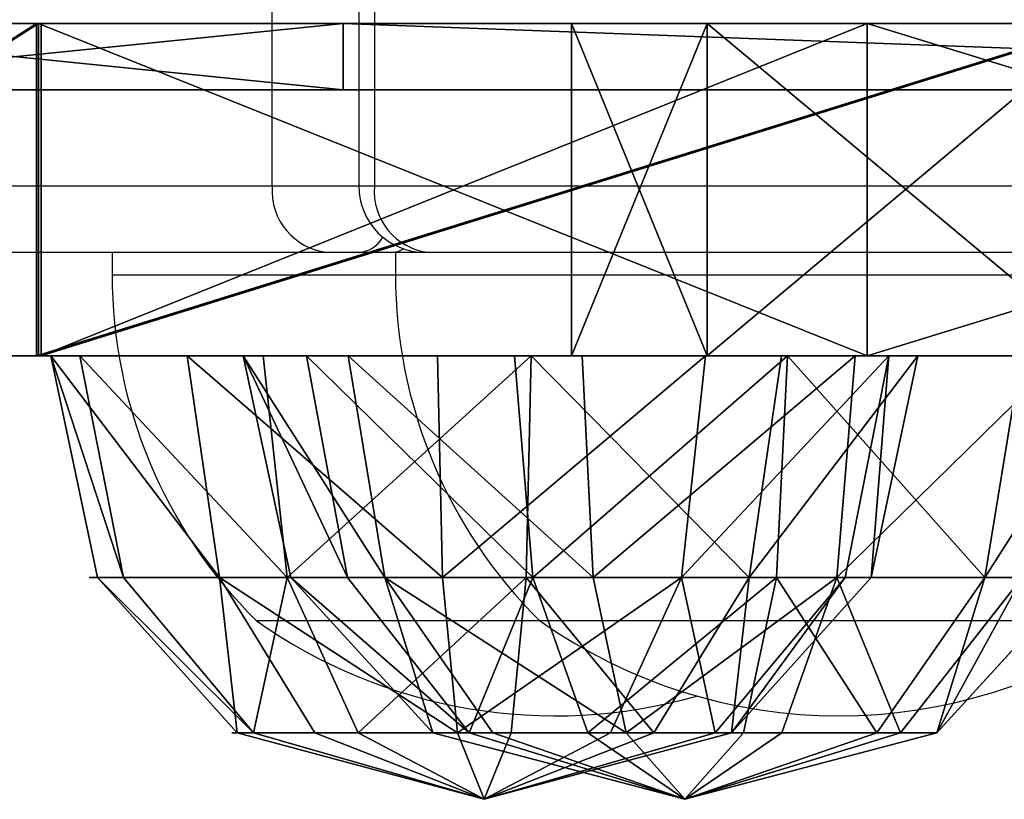
# Model space of a CAD drawing. Units: centimetres. Extents: x -283 to 281, y -206 to 207.
# Drawn here: x -107 to -102, y 47 to 50 of the extents above; entities that cross this region are included whole.
import ezdxf

# ---------------------------------------------------------------- set-up
doc = ezdxf.new("R2010")
doc.units = ezdxf.units.CM
doc.header["$LTSCALE"] = 2.54
doc.layers.get('0').update_dxf_attribs({"true_color": 0xff5454})
doc.layers.add('VP-DIM', color=7, linetype='Continuous')
doc.layers.add('VP-EQ', color=7, linetype='Continuous', true_color=0x8a3492)

# ---------------------------------------------------------------- blocks, each defined once
blk = doc.blocks.new('Grupuj_75')
at = {"color": 0}
for p, q in [((0, 3.8042, 2.618), (1, 3.5987, 2.5513)), ((0, 3.8042, 1.382), (1, 3.5987, 1.4487)), ((0, 3.8042, 1.382), (1, 3.5987, 1.4487)), ((0, 3.8042, 2.618), (1, 3.5987, 2.5513)), ((1, 3.5987, 1.4487), (1.7, 2.9866, 1.6476)), ((1, 3.5987, 2.5513), (1.7, 2.9866, 2.3524)), ((1, 3.5987, 1.4487), (1.7, 2.9866, 1.6476)), ((1, 3.5987, 2.5513), (1.7, 2.9866, 2.3524)), ((0, 3.0777, 3.618), (1, 2.9507, 3.4432)), ((0, 3.0777, 0.382), (1, 2.9507, 0.5568)), ((0, 3.0777, 0.382), (1, 2.9507, 0.5568)), ((0, 3.0777, 3.618), (1, 2.9507, 3.4432)), ((1.7, 2.9866, 1.6476), (2, 1.9021, 2)), ((1.7, 2.9866, 2.3524), (2, 1.9021, 2)), ((1.7, 2.9866, 1.6476), (2, 1.9021, 2)), ((1.7, 2.9866, 2.3524), (2, 1.9021, 2)), ((1, 2.9507, 0.5568), (1.7, 2.5724, 1.0774)), ((1, 2.9507, 0.5568), (1.7, 2.5724, 1.0774)), ((1, 2.9507, 3.4432), (1.7, 2.5724, 2.9226)), ((1, 2.9507, 3.4432), (1.7, 2.5724, 2.9226)), ((2, 1.9021, 2), (1.7, 2.5724, 1.0774)), ((1.7, 2.5724, 2.9226), (2, 1.9021, 2)), ((1.7, 2.5724, 2.9226), (2, 1.9021, 2)), ((2, 1.9021, 2), (1.7, 2.5724, 1.0774)), ((0, 1.9021, 4), (1, 1.9021, 3.7839)), ((0, 1.9021), (1, 1.9021, 0.2161)), ((0, 1.9021, 4), (1, 1.9021, 3.7839)), ((0, 1.9021), (1, 1.9021, 0.2161)), ((1, 1.9021, 3.7839), (1.7, 1.9021, 3.1403)), ((1, 1.9021, 0.2161), (1.7, 1.9021, 0.8597)), ((1, 1.9021, 3.7839), (1.7, 1.9021, 3.1403)), ((1, 1.9021, 0.2161), (1.7, 1.9021, 0.8597)), ((1.7, 1.2318, 2.9226), (2, 1.9021, 2)), ((1.7, 1.9021, 3.1403), (2, 1.9021, 2)), ((2, 1.9021, 2), (1.7, 1.9021, 0.8597)), ((2, 1.9021, 2), (1.7, 1.2318, 1.0774)), ((1.7, 1.9021, 3.1403), (2, 1.9021, 2)), ((2, 1.9021, 2), (1.7, 1.9021, 0.8597)), ((2, 1.9021, 2), (1.7, 1.2318, 1.0774)), ((2, 1.9021, 2), (1.7, 0.8176, 1.6476)), ((2, 1.9021, 2), (1.7, 0.8176, 1.6476)), ((2, 1.9021, 2), (1.7, 0.8176, 2.3524)), ((2, 1.9021, 2), (1.7, 0.8176, 2.3524)), ((1.7, 1.2318, 2.9226), (2, 1.9021, 2)), ((1, 0.8536, 3.4432), (1.7, 1.2318, 2.9226)), ((1, 0.8536, 3.4432), (1.7, 1.2318, 2.9226)), ((1, 0.8536, 0.5568), (1.7, 1.2318, 1.0774)), ((1, 0.8536, 0.5568), (1.7, 1.2318, 1.0774)), ((0, 0.7265, 3.618), (1, 0.8536, 3.4432)), ((0, 0.7265, 3.618), (1, 0.8536, 3.4432)), ((0, 0.7265, 0.382), (1, 0.8536, 0.5568)), ((0, 0.7265, 0.382), (1, 0.8536, 0.5568)), ((1, 0.2055, 2.5513), (1.7, 0.8176, 2.3524)), ((1, 0.2055, 1.4487), (1.7, 0.8176, 1.6476)), ((1, 0.2055, 2.5513), (1.7, 0.8176, 2.3524)), ((1, 0.2055, 1.4487), (1.7, 0.8176, 1.6476)), ((0, 0, 2.618), (1, 0.2055, 2.5513)), ((0, 0, 1.382), (1, 0.2055, 1.4487)), ((0, 0, 2.618), (1, 0.2055, 2.5513)), ((0, 0, 1.382), (1, 0.2055, 1.4487))]:
    blk.add_line(p, q, dxfattribs=at)
at = {"color": 0, "extrusion": (1, 1.65436e-24, 2.98022e-08)}
blk.add_circle((1.9021, 2, 0), 2, dxfattribs=at)
blk.add_circle((1.9021, 2, 0), 2, dxfattribs=at)
blk.add_circle((1.9021, 2, 0), 2, dxfattribs=at)
blk.add_circle((1.9021, 2, 0), 2, dxfattribs=at)
blk.add_circle((1.9021, 2, 0), 2, dxfattribs=at)
blk.add_circle((1.9021, 2, 0), 2, dxfattribs=at)
blk.add_circle((1.9021, 2, 0), 2, dxfattribs=at)
blk.add_circle((1.9021, 2, 0), 2, dxfattribs=at)
blk.add_circle((1.9021, 2, 0), 2, dxfattribs=at)
blk.add_circle((1.9021, 2, 0), 2, dxfattribs=at)
blk.add_circle((1.9021, 2, 0), 2, dxfattribs=at)
at = {"color": 0, "extrusion": (1, 1.26639e-17, 3.34124e-08)}
blk.add_circle((1.9021, 2, 1), 1.7839, dxfattribs=at)
blk.add_circle((1.9021, 2, 1), 1.7839, dxfattribs=at)
blk.add_circle((1.9021, 2, 1), 1.7839, dxfattribs=at)
blk.add_circle((1.9021, 2, 1), 1.7839, dxfattribs=at)
blk.add_circle((1.9021, 2, 1), 1.7839, dxfattribs=at)
blk.add_circle((1.9021, 2, 1), 1.7839, dxfattribs=at)
blk.add_circle((1.9021, 2, 1), 1.7839, dxfattribs=at)
blk.add_circle((1.9021, 2, 1), 1.7839, dxfattribs=at)
blk.add_circle((1.9021, 2, 1), 1.7839, dxfattribs=at)
blk.add_circle((1.9021, 2, 1), 1.7839, dxfattribs=at)
blk.add_circle((1.9021, 2, 1), 1.7839, dxfattribs=at)
blk.add_circle((1.9021, 2, 1), 1.7839, dxfattribs=at)
blk.add_circle((1.9021, 2, 1), 1.7839, dxfattribs=at)
blk.add_circle((1.9021, 2, 1), 1.7839, dxfattribs=at)
blk.add_circle((1.9021, 2, 1), 1.7839, dxfattribs=at)
blk.add_circle((1.9021, 2, 1), 1.7839, dxfattribs=at)
blk.add_circle((1.9021, 2, 1), 1.7839, dxfattribs=at)
blk.add_circle((1.9021, 2, 1), 1.7839, dxfattribs=at)
blk.add_circle((1.9021, 2, 1), 1.7839, dxfattribs=at)
blk.add_circle((1.9021, 2, 1), 1.7839, dxfattribs=at)
blk.add_circle((1.9021, 2, 1), 1.7839, dxfattribs=at)
at = {"color": 0, "extrusion": (1, 7.96747e-16, 5.22688e-08)}
blk.add_arc((1.9021, 2, 1.7), 1.1403, 342, 18, dxfattribs=at)
blk.add_arc((1.9021, 2, 1.7), 1.1403, 342, 18, dxfattribs=at)
at = {"color": 0, "extrusion": (1, 9.47279e-17, 5.22688e-08)}
blk.add_arc((1.9021, 2, 1.7), 1.1403, 306, 342, dxfattribs=at)
blk.add_arc((1.9021, 2, 1.7), 1.1403, 306, 342, dxfattribs=at)
at = {"color": 0, "extrusion": (1, 7.88754e-16, 5.22688e-08)}
blk.add_arc((1.9021, 2, 1.7), 1.1403, 18, 54, dxfattribs=at)
blk.add_arc((1.9021, 2, 1.7), 1.1403, 18, 54, dxfattribs=at)
at = {"color": 0, "extrusion": (1, 4.43719e-16, 5.22688e-08)}
blk.add_arc((1.9021, 2, 1.7), 1.1403, 54, 90, dxfattribs=at)
blk.add_arc((1.9021, 2, 1.7), 1.1403, 54, 90, dxfattribs=at)
at = {"color": 0, "extrusion": (1, -1.05645e-17, 5.22688e-08)}
blk.add_arc((1.9021, 2, 1.7), 1.1403, 270, 306, dxfattribs=at)
blk.add_arc((1.9021, 2, 1.7), 1.1403, 270, 306, dxfattribs=at)
at = {"color": 0, "extrusion": (1, 4.6409e-16, 5.22688e-08)}
blk.add_arc((1.9021, 2, 1.7), 1.1403, 90, 126, dxfattribs=at)
blk.add_arc((1.9021, 2, 1.7), 1.1403, 90, 126, dxfattribs=at)
at = {"color": 0, "extrusion": (1, 7.60547e-16, 5.22688e-08)}
blk.add_arc((1.9021, 2, 1.7), 1.1403, 234, 270, dxfattribs=at)
blk.add_arc((1.9021, 2, 1.7), 1.1403, 234, 270, dxfattribs=at)
at = {"color": 0, "extrusion": (1, -1.10359e-16, 5.22688e-08)}
blk.add_arc((1.9021, 2, 1.7), 1.1403, 198, 234, dxfattribs=at)
blk.add_arc((1.9021, 2, 1.7), 1.1403, 198, 234, dxfattribs=at)
at = {"color": 0, "extrusion": (1, 9.24735e-16, 5.22688e-08)}
blk.add_arc((1.9021, 2, 1.7), 1.1403, 126, 162, dxfattribs=at)
blk.add_arc((1.9021, 2, 1.7), 1.1403, 126, 162, dxfattribs=at)
at = {"color": 0, "extrusion": (1, 1.08338e-16, 5.22688e-08)}
blk.add_arc((1.9021, 2, 1.7), 1.1403, 162, 198, dxfattribs=at)
blk.add_arc((1.9021, 2, 1.7), 1.1403, 162, 198, dxfattribs=at)
at = {"color": 0}
mesh = blk.add_polyface(dxfattribs=at)
corners = [(0, 3.8042, 2.618), (1, 2.9507, 3.4432), (1, 3.5987, 2.5513), (0, 3.0777, 3.618)]
mesh.append_faces([[corners[k] for k in face] for face in [(0, 1, 2), (1, 0, 3)]], dxfattribs={"vtx0": -1, "color": 0})
mesh = blk.add_polyface(dxfattribs=at)
corners = [(0, 3.8042, 1.382), (1, 2.9507, 0.5568), (0, 3.0777, 0.382), (1, 3.5987, 1.4487)]
mesh.append_faces([[corners[k] for k in face] for face in [(0, 1, 2), (1, 0, 3)]], dxfattribs={"vtx0": -1, "color": 0})
mesh = blk.add_polyface(dxfattribs=at)
corners = [(0, 0.7265, 0.382), (0, 0, 2.618), (0, 0, 1.382), (0, 0.7265, 3.618), (0, 1.9021), (0, 1.9021, 4), (0, 3.0777, 0.382), (0, 3.0777, 3.618), (0, 3.8042, 1.382), (0, 3.8042, 2.618)]
mesh.append_faces([[corners[k] for k in face] for face in [(0, 1, 2), (7, 8, 9)]], dxfattribs={"vtx0": -1, "color": 0})
mesh.append_faces([[corners[k] for k in face] for face in [(1, 0, 3), (3, 4, 5), (5, 6, 7)]], dxfattribs={"vtx0": -1, "vtx1": -1, "color": 0})
mesh.append_faces([[corners[k] for k in face] for face in [(3, 0, 4), (5, 4, 6), (7, 6, 8)]], dxfattribs={"vtx0": -1, "vtx2": -1, "color": 0})
mesh = blk.add_polyface(dxfattribs=at)
corners = [(0, 3.8042, 2.618), (1, 3.5987, 1.4487), (0, 3.8042, 1.382), (1, 3.5987, 2.5513)]
mesh.append_faces([[corners[k] for k in face] for face in [(0, 1, 2), (1, 0, 3)]], dxfattribs={"vtx0": -1, "color": 0})
mesh = blk.add_polyface(dxfattribs=at)
corners = [(1, 0.8536, 0.5568), (1, 0.2055, 2.5513), (1, 0.2055, 1.4487), (1, 0.8536, 3.4432), (1, 1.9021, 0.2161), (1, 1.9021, 3.7839), (1, 2.9507, 0.5568), (1, 2.9507, 3.4432), (1, 3.5987, 1.4487), (1, 3.5987, 2.5513)]
mesh.append_faces([[corners[k] for k in face] for face in [(0, 1, 2), (7, 8, 9)]], dxfattribs={"vtx0": -1, "color": 0})
mesh.append_faces([[corners[k] for k in face] for face in [(1, 0, 3), (3, 4, 5), (5, 6, 7)]], dxfattribs={"vtx0": -1, "vtx1": -1, "color": 0})
mesh.append_faces([[corners[k] for k in face] for face in [(3, 0, 4), (5, 4, 6), (7, 6, 8)]], dxfattribs={"vtx0": -1, "vtx2": -1, "color": 0})
mesh = blk.add_polyface(dxfattribs=at)
corners = [(1, 3.5987, 2.5513), (1.7, 2.9866, 1.6476), (1, 3.5987, 1.4487), (1.7, 2.9866, 2.3524)]
mesh.append_faces([[corners[k] for k in face] for face in [(0, 1, 2), (1, 0, 3)]], dxfattribs={"vtx0": -1, "color": 0})
mesh = blk.add_polyface(dxfattribs=at)
corners = [(1, 2.9507, 0.5568), (1.7, 2.9866, 1.6476), (1.7, 2.5724, 1.0774), (1, 3.5987, 1.4487)]
mesh.append_faces([[corners[k] for k in face] for face in [(0, 1, 2), (1, 0, 3)]], dxfattribs={"vtx0": -1, "color": 0})
mesh = blk.add_polyface(dxfattribs=at)
corners = [(1.7, 2.9866, 2.3524), (1, 2.9507, 3.4432), (1.7, 2.5724, 2.9226), (1, 3.5987, 2.5513)]
mesh.append_faces([[corners[k] for k in face] for face in [(0, 1, 2), (1, 0, 3)]], dxfattribs={"vtx0": -1, "color": 0})
mesh = blk.add_polyface(dxfattribs=at)
corners = [(1, 2.9507, 0.5568), (0, 1.9021), (0, 3.0777, 0.382), (1, 1.9021, 0.2161)]
mesh.append_faces([[corners[k] for k in face] for face in [(0, 1, 2), (1, 0, 3)]], dxfattribs={"vtx0": -1, "color": 0})
mesh = blk.add_polyface(dxfattribs=at)
corners = [(1, 1.9021, 3.7839), (0, 3.0777, 3.618), (0, 1.9021, 4), (1, 2.9507, 3.4432)]
mesh.append_faces([[corners[k] for k in face] for face in [(0, 1, 2), (1, 0, 3)]], dxfattribs={"vtx0": -1, "color": 0})
mesh = blk.add_polyface(dxfattribs=at)
corners = [(1.7, 2.9866, 1.6476), (2, 1.9021, 2), (1.7, 2.5724, 1.0774)]
mesh.append_faces([[corners[k] for k in face] for face in [(0, 1, 2)]], dxfattribs={"color": 0})
mesh = blk.add_polyface(dxfattribs=at)
corners = [(1.7, 2.9866, 2.3524), (2, 1.9021, 2), (1.7, 2.9866, 1.6476)]
mesh.append_faces([[corners[k] for k in face] for face in [(0, 1, 2)]], dxfattribs={"color": 0})
mesh = blk.add_polyface(dxfattribs=at)
corners = [(1.7, 2.9866, 2.3524), (1.7, 2.5724, 2.9226), (2, 1.9021, 2)]
mesh.append_faces([[corners[k] for k in face] for face in [(0, 1, 2)]], dxfattribs={"color": 0})
mesh = blk.add_polyface(dxfattribs=at)
corners = [(1.7, 2.5724, 1.0774), (1, 1.9021, 0.2161), (1, 2.9507, 0.5568), (1.7, 1.9021, 0.8597)]
mesh.append_faces([[corners[k] for k in face] for face in [(0, 1, 2), (1, 0, 3)]], dxfattribs={"vtx0": -1, "color": 0})
mesh = blk.add_polyface(dxfattribs=at)
corners = [(1.7, 1.9021, 3.1403), (1, 2.9507, 3.4432), (1, 1.9021, 3.7839), (1.7, 2.5724, 2.9226)]
mesh.append_faces([[corners[k] for k in face] for face in [(0, 1, 2), (1, 0, 3)]], dxfattribs={"vtx0": -1, "color": 0})
mesh = blk.add_polyface(dxfattribs=at)
corners = [(1.7, 2.5724, 2.9226), (1.7, 1.9021, 3.1403), (2, 1.9021, 2)]
mesh.append_faces([[corners[k] for k in face] for face in [(0, 1, 2)]], dxfattribs={"color": 0})
mesh = blk.add_polyface(dxfattribs=at)
corners = [(1.7, 2.5724, 1.0774), (2, 1.9021, 2), (1.7, 1.9021, 0.8597)]
mesh.append_faces([[corners[k] for k in face] for face in [(0, 1, 2)]], dxfattribs={"color": 0})
mesh = blk.add_polyface(dxfattribs=at)
corners = [(0, 0.7265, 3.618), (1, 1.9021, 3.7839), (0, 1.9021, 4), (1, 0.8536, 3.4432)]
mesh.append_faces([[corners[k] for k in face] for face in [(0, 1, 2), (1, 0, 3)]], dxfattribs={"vtx0": -1, "color": 0})
mesh = blk.add_polyface(dxfattribs=at)
corners = [(0, 1.9021), (1, 0.8536, 0.5568), (0, 0.7265, 0.382), (1, 1.9021, 0.2161)]
mesh.append_faces([[corners[k] for k in face] for face in [(0, 1, 2), (1, 0, 3)]], dxfattribs={"vtx0": -1, "color": 0})
mesh = blk.add_polyface(dxfattribs=at)
corners = [(1, 0.8536, 3.4432), (1.7, 1.9021, 3.1403), (1, 1.9021, 3.7839), (1.7, 1.2318, 2.9226)]
mesh.append_faces([[corners[k] for k in face] for face in [(0, 1, 2), (1, 0, 3)]], dxfattribs={"vtx0": -1, "color": 0})
mesh = blk.add_polyface(dxfattribs=at)
corners = [(1, 1.9021, 0.2161), (1.7, 1.2318, 1.0774), (1, 0.8536, 0.5568), (1.7, 1.9021, 0.8597)]
mesh.append_faces([[corners[k] for k in face] for face in [(0, 1, 2), (1, 0, 3)]], dxfattribs={"vtx0": -1, "color": 0})
mesh = blk.add_polyface(dxfattribs=at)
corners = [(1.7, 1.9021, 3.1403), (1.7, 1.2318, 2.9226), (2, 1.9021, 2)]
mesh.append_faces([[corners[k] for k in face] for face in [(0, 1, 2)]], dxfattribs={"color": 0})
mesh = blk.add_polyface(dxfattribs=at)
corners = [(2, 1.9021, 2), (1.7, 1.2318, 1.0774), (1.7, 1.9021, 0.8597)]
mesh.append_faces([[corners[k] for k in face] for face in [(0, 1, 2)]], dxfattribs={"color": 0})
mesh = blk.add_polyface(dxfattribs=at)
corners = [(2, 1.9021, 2), (1.7, 0.8176, 1.6476), (1.7, 1.2318, 1.0774)]
mesh.append_faces([[corners[k] for k in face] for face in [(0, 1, 2)]], dxfattribs={"color": 0})
mesh = blk.add_polyface(dxfattribs=at)
corners = [(2, 1.9021, 2), (1.7, 0.8176, 2.3524), (1.7, 0.8176, 1.6476)]
mesh.append_faces([[corners[k] for k in face] for face in [(0, 1, 2)]], dxfattribs={"color": 0})
mesh = blk.add_polyface(dxfattribs=at)
corners = [(2, 1.9021, 2), (1.7, 1.2318, 2.9226), (1.7, 0.8176, 2.3524)]
mesh.append_faces([[corners[k] for k in face] for face in [(0, 1, 2)]], dxfattribs={"color": 0})
mesh = blk.add_polyface(dxfattribs=at)
corners = [(1.7, 0.8176, 2.3524), (1, 0.8536, 3.4432), (1, 0.2055, 2.5513), (1.7, 1.2318, 2.9226)]
mesh.append_faces([[corners[k] for k in face] for face in [(0, 1, 2), (1, 0, 3)]], dxfattribs={"vtx0": -1, "color": 0})
mesh = blk.add_polyface(dxfattribs=at)
corners = [(1, 0.8536, 0.5568), (1.7, 0.8176, 1.6476), (1, 0.2055, 1.4487), (1.7, 1.2318, 1.0774)]
mesh.append_faces([[corners[k] for k in face] for face in [(0, 1, 2), (1, 0, 3)]], dxfattribs={"vtx0": -1, "color": 0})
mesh = blk.add_polyface(dxfattribs=at)
corners = [(1, 0.8536, 3.4432), (0, 0, 2.618), (1, 0.2055, 2.5513), (0, 0.7265, 3.618)]
mesh.append_faces([[corners[k] for k in face] for face in [(0, 1, 2), (1, 0, 3)]], dxfattribs={"vtx0": -1, "color": 0})
mesh = blk.add_polyface(dxfattribs=at)
corners = [(1, 0.8536, 0.5568), (0, 0, 1.382), (0, 0.7265, 0.382), (1, 0.2055, 1.4487)]
mesh.append_faces([[corners[k] for k in face] for face in [(0, 1, 2), (1, 0, 3)]], dxfattribs={"vtx0": -1, "color": 0})
mesh = blk.add_polyface(dxfattribs=at)
corners = [(1.7, 0.8176, 1.6476), (1, 0.2055, 2.5513), (1, 0.2055, 1.4487), (1.7, 0.8176, 2.3524)]
mesh.append_faces([[corners[k] for k in face] for face in [(0, 1, 2), (1, 0, 3)]], dxfattribs={"vtx0": -1, "color": 0})
mesh = blk.add_polyface(dxfattribs=at)
corners = [(1, 0.2055, 1.4487), (0, 0, 2.618), (0, 0, 1.382), (1, 0.2055, 2.5513)]
mesh.append_faces([[corners[k] for k in face] for face in [(0, 1, 2), (1, 0, 3)]], dxfattribs={"vtx0": -1, "color": 0})
blk = doc.blocks.new('Komponent_27')
at = {"color": 7, "true_color": 0xfefefe}
blk.add_blockref('Grupuj_75', (-2.0046, 0.0979, -0.0008), dxfattribs=at)
blk = doc.blocks.new('Grupuj_74')
at = {"color": 0}
for p, q in [((0, 1.5, 5.5597), (0, 1.5)), ((0, 0), (0, 1.5)), ((0, 0), (0, 1.5)), ((0, 1.5, 5.5597), (0, 1.5)), ((6.0726, 0, 0.7995), (6.0726, 1.5, 0.7995)), ((6.0726, 0, 0.7995), (6.0726, 1.5, 0.7995)), ((20.3738, 1.5, 35.2885), (15.559, 1.5, 32.5086)), ((20.3738, 1.5, 35.2885), (15.559, 1.5, 32.5086)), ((16.6252, 0, 6.892), (16.6252, 1.5, 6.892)), ((16.6252, 0, 6.892), (16.6252, 1.5, 6.892)), ((17.3475, 0, 18.8836), (17.3475, 1.5, 18.8836)), ((17.3475, 0, 28.1908), (17.3475, 1.5, 28.1908)), ((17.3475, 0, 18.8836), (17.3475, 1.5, 18.8836)), ((17.3475, 0, 28.1908), (17.3475, 1.5, 28.1908)), ((17.9602, 0, 23.5372), (17.9602, 1.5, 23.5372)), ((17.9602, 0, 23.5372), (17.9602, 1.5, 23.5372)), ((20.3661, 0, 11.7673), (20.3661, 1.5, 11.7673)), ((20.3661, 0, 11.7673), (20.3661, 1.5, 11.7673)), ((20.3738, 0, 35.2885), (20.3738, 1.5, 35.2885)), ((20.3738, 0, 35.2885), (20.3738, 1.5, 35.2885)), ((0, 0, 5.5597), (0, 0)), ((0, 0, 5.5597), (0, 0)), ((20.3738, 0, 35.2885), (15.559, 0, 32.5086)), ((20.3738, 0, 35.2885), (15.559, 0, 32.5086))]:
    blk.add_line(p, q, dxfattribs=at)
at = {"color": 18, "true_color": 0x010101}
mesh = blk.add_polyface(dxfattribs=at)
corners = [(0, 1.5, 5.5597), (0, 0), (0, 0, 5.5597), (0, 1.5)]
mesh.append_faces([[corners[k] for k in face] for face in [(0, 1, 2), (1, 0, 3)]], dxfattribs={"vtx0": -1, "color": 18})
mesh = blk.add_polyface(dxfattribs=at)
corners = [(6.0726, 1.5, 0.7995), (0, 0), (0, 1.5), (6.0726, 0, 0.7995)]
mesh.append_faces([[corners[k] for k in face] for face in [(0, 1, 2), (1, 0, 3)]], dxfattribs={"vtx0": -1, "color": 18})
at = {"color": 0}
mesh = blk.add_polyface(dxfattribs=at)
corners = [(0, 1.5, 5.5597), (6.0726, 1.5, 0.7995), (0, 1.5), (11.7499, 1.5, 3.1511), (16.6252, 1.5, 6.892), (4.6336, 1.5, 6.1697), (8.9701, 1.5, 7.9659), (20.3661, 1.5, 11.7673), (12.6939, 1.5, 10.8233), (15.5513, 1.5, 14.5471), (22.7177, 1.5, 17.4446), (17.3475, 1.5, 18.8836), (23.5198, 1.5, 23.5372), (17.9602, 1.5, 23.5372), (17.3475, 1.5, 28.1908), (22.7177, 1.5, 29.6298), (15.559, 1.5, 32.5086), (20.3738, 1.5, 35.2885)]
mesh.append_faces([[corners[k] for k in face] for face in [(0, 1, 2), (15, 16, 17)]], dxfattribs={"vtx0": -1, "color": 0})
mesh.append_faces([[corners[k] for k in face] for face in [(1, 0, 3), (3, 0, 4), (4, 6, 7), (7, 9, 10), (10, 11, 12), (12, 14, 15)]], dxfattribs={"vtx0": -1, "vtx1": -1, "color": 0})
mesh.append_faces([[corners[k] for k in face] for face in [(4, 0, 5), (4, 5, 6), (7, 6, 8), (7, 8, 9), (10, 9, 11), (12, 11, 13), (12, 13, 14), (15, 14, 16)]], dxfattribs={"vtx0": -1, "vtx2": -1, "color": 0})
at = {"color": 18, "true_color": 0x010101}
mesh = blk.add_polyface(dxfattribs=at)
corners = [(11.7499, 1.5, 3.1511), (6.0726, 0, 0.7995), (6.0726, 1.5, 0.7995), (11.7499, 0, 3.1511)]
mesh.append_faces([[corners[k] for k in face] for face in [(0, 1, 2), (1, 0, 3)]], dxfattribs={"vtx0": -1, "color": 18})
mesh = blk.add_polyface(dxfattribs=at)
corners = [(16.6252, 1.5, 6.892), (11.7499, 0, 3.1511), (11.7499, 1.5, 3.1511), (16.6252, 0, 6.892)]
mesh.append_faces([[corners[k] for k in face] for face in [(0, 1, 2), (1, 0, 3)]], dxfattribs={"vtx0": -1, "color": 18})
mesh = blk.add_polyface(dxfattribs=at)
corners = [(17.3475, 1.5, 18.8836), (15.5513, 0, 14.5471), (17.3475, 0, 18.8836), (15.5513, 1.5, 14.5471)]
mesh.append_faces([[corners[k] for k in face] for face in [(0, 1, 2), (1, 0, 3)]], dxfattribs={"vtx0": -1, "color": 18})
mesh = blk.add_polyface(dxfattribs=at)
corners = [(15.559, 1.5, 32.5086), (17.3475, 0, 28.1908), (15.559, 0, 32.5086), (17.3475, 1.5, 28.1908)]
mesh.append_faces([[corners[k] for k in face] for face in [(0, 1, 2), (1, 0, 3)]], dxfattribs={"vtx0": -1, "color": 18})
mesh = blk.add_polyface(dxfattribs=at)
corners = [(20.3738, 0, 35.2885), (15.559, 1.5, 32.5086), (15.559, 0, 32.5086), (20.3738, 1.5, 35.2885)]
mesh.append_faces([[corners[k] for k in face] for face in [(0, 1, 2), (1, 0, 3)]], dxfattribs={"vtx0": -1, "color": 18})
mesh = blk.add_polyface(dxfattribs=at)
corners = [(16.6252, 0, 6.892), (20.3661, 1.5, 11.7673), (20.3661, 0, 11.7673), (16.6252, 1.5, 6.892)]
mesh.append_faces([[corners[k] for k in face] for face in [(0, 1, 2), (1, 0, 3)]], dxfattribs={"vtx0": -1, "color": 18})
mesh = blk.add_polyface(dxfattribs=at)
corners = [(17.9602, 1.5, 23.5372), (17.3475, 0, 18.8836), (17.9602, 0, 23.5372), (17.3475, 1.5, 18.8836)]
mesh.append_faces([[corners[k] for k in face] for face in [(0, 1, 2), (1, 0, 3)]], dxfattribs={"vtx0": -1, "color": 18})
mesh = blk.add_polyface(dxfattribs=at)
corners = [(17.3475, 1.5, 28.1908), (17.9602, 0, 23.5372), (17.3475, 0, 28.1908), (17.9602, 1.5, 23.5372)]
mesh.append_faces([[corners[k] for k in face] for face in [(0, 1, 2), (1, 0, 3)]], dxfattribs={"vtx0": -1, "color": 18})
mesh = blk.add_polyface(dxfattribs=at)
corners = [(20.3661, 1.5, 11.7673), (22.7177, 0, 17.4446), (20.3661, 0, 11.7673), (22.7177, 1.5, 17.4446)]
mesh.append_faces([[corners[k] for k in face] for face in [(0, 1, 2), (1, 0, 3)]], dxfattribs={"vtx0": -1, "color": 18})
mesh = blk.add_polyface(dxfattribs=at)
corners = [(22.7177, 0, 29.6298), (20.3738, 1.5, 35.2885), (20.3738, 0, 35.2885), (22.7177, 1.5, 29.6298)]
mesh.append_faces([[corners[k] for k in face] for face in [(0, 1, 2), (1, 0, 3)]], dxfattribs={"vtx0": -1, "color": 18})
at = {"color": 0}
mesh = blk.add_polyface(dxfattribs=at)
corners = [(6.0726, 0, 0.7995), (0, 0, 5.5597), (0, 0), (11.7499, 0, 3.1511), (16.6252, 0, 6.892), (4.6336, 0, 6.1697), (8.9701, 0, 7.9659), (20.3661, 0, 11.7673), (12.6939, 0, 10.8233), (15.5513, 0, 14.5471), (22.7177, 0, 17.4446), (17.3475, 0, 18.8836), (23.5198, 0, 23.5372), (17.9602, 0, 23.5372), (22.7177, 0, 29.6298), (17.3475, 0, 28.1908), (15.559, 0, 32.5086), (20.3738, 0, 35.2885)]
mesh.append_faces([[corners[k] for k in face] for face in [(0, 1, 2), (16, 14, 17)]], dxfattribs={"vtx0": -1, "color": 0})
mesh.append_faces([[corners[k] for k in face] for face in [(1, 4, 5), (5, 4, 6), (6, 7, 8), (8, 7, 9), (9, 10, 11), (11, 12, 13), (13, 14, 15), (15, 14, 16)]], dxfattribs={"vtx0": -1, "vtx1": -1, "color": 0})
mesh.append_faces([[corners[k] for k in face] for face in [(1, 0, 3), (1, 3, 4), (6, 4, 7), (9, 7, 10), (11, 10, 12), (13, 12, 14)]], dxfattribs={"vtx0": -1, "vtx2": -1, "color": 0})
blk = doc.blocks.new('Komponent_26')
at = {"color": 0}
blk.add_blockref('Grupuj_74', (0.02, 0, 0.0228), dxfattribs=at)
blk = doc.blocks.new('Grupuj_52')
at = {"color": 0}
blk.add_blockref('Komponent_26', (23.5398, 0, -0.0228), dxfattribs=at)
at = {"color": 0, "extrusion": (-0.866025, 0, -0.5), "rotation": 90}
blk.add_blockref('Komponent_26', (0, 8.6139, -55.7147), dxfattribs=at)
blk = doc.blocks.new('Grupuj_79')
at = {"color": 0}
for p, q in [((41.2381, 0.3, 33.1491), (41.2381, 0, 33.1491)), ((41.2381, 0.3, 33.1491), (41.2381, 0, 33.1491)), ((41.2381, 0.3, 11.0497), (41.2381, 0, 11.0497)), ((41.2381, 0.3, 11.0497), (41.2381, 0, 11.0497))]:
    blk.add_line(p, q, dxfattribs=at)
at = {"color": 0, "extrusion": (-8.21127e-17, -1, 3.94624e-16)}
blk.add_circle((22.0994, 22.0994, -0.3), 22.0994, dxfattribs=at)
blk.add_circle((22.0994, 22.0994, -0.3), 22.0994, dxfattribs=at)
blk.add_circle((22.0994, 22.0994, -0.3), 22.0994, dxfattribs=at)
blk.add_circle((22.0994, 22.0994, -0.3), 22.0994, dxfattribs=at)
blk.add_circle((22.0994, 22.0994, -0.3), 22.0994, dxfattribs=at)
blk.add_circle((22.0994, 22.0994, -0.3), 22.0994, dxfattribs=at)
blk.add_circle((22.0994, 22.0994, -0.3), 22.0994, dxfattribs=at)
blk.add_circle((22.0994, 22.0994, -0.3), 22.0994, dxfattribs=at)
blk.add_circle((22.0994, 22.0994, -0.3), 22.0994, dxfattribs=at)
blk.add_circle((22.0994, 22.0994, -0.3), 22.0994, dxfattribs=at)
blk.add_circle((22.0994, 22.0994, -0.3), 22.0994, dxfattribs=at)
blk.add_circle((22.0994, 22.0994, -0.3), 22.0994, dxfattribs=at)
blk.add_circle((22.0994, 22.0994, -0.3), 22.0994, dxfattribs=at)
at = {"color": 0, "extrusion": (2.03549e-16, -1, 3.10982e-16)}
blk.add_circle((22.0994, 22.0994), 22.0994, dxfattribs=at)
blk.add_circle((22.0994, 22.0994), 22.0994, dxfattribs=at)
blk.add_circle((22.0994, 22.0994), 22.0994, dxfattribs=at)
blk.add_circle((22.0994, 22.0994), 22.0994, dxfattribs=at)
blk.add_circle((22.0994, 22.0994), 22.0994, dxfattribs=at)
blk.add_circle((22.0994, 22.0994), 22.0994, dxfattribs=at)
blk.add_circle((22.0994, 22.0994), 22.0994, dxfattribs=at)
blk.add_circle((22.0994, 22.0994), 22.0994, dxfattribs=at)
blk.add_circle((22.0994, 22.0994), 22.0994, dxfattribs=at)
blk.add_circle((22.0994, 22.0994), 22.0994, dxfattribs=at)
blk.add_circle((22.0994, 22.0994), 22.0994, dxfattribs=at)
blk.add_circle((22.0994, 22.0994), 22.0994, dxfattribs=at)
blk.add_circle((22.0994, 22.0994), 22.0994, dxfattribs=at)
at = {"color": 0}
mesh = blk.add_polyface(dxfattribs=at)
corners = [(11.0497, 0.3, 2.9608), (33.1491, 0.3, 2.9608), (22.0994, 0.3), (2.9608, 0.3, 11.0497), (41.2381, 0.3, 11.0497), (44.1989, 0.3, 22.0994), (0, 0.3, 22.0994), (2.9608, 0.3, 33.1491), (41.2381, 0.3, 33.1491), (11.0497, 0.3, 41.2381), (33.1491, 0.3, 41.2381), (22.0994, 0.3, 44.1989)]
mesh.append_faces([[corners[k] for k in face] for face in [(0, 1, 2), (10, 9, 11)]], dxfattribs={"vtx0": -1, "color": 0})
mesh.append_faces([[corners[k] for k in face] for face in [(1, 3, 4), (4, 3, 5), (5, 7, 8), (8, 9, 10)]], dxfattribs={"vtx0": -1, "vtx1": -1, "color": 0})
mesh.append_faces([[corners[k] for k in face] for face in [(1, 0, 3), (5, 3, 6), (5, 6, 7), (8, 7, 9)]], dxfattribs={"vtx0": -1, "vtx2": -1, "color": 0})
mesh = blk.add_polyface(dxfattribs=at)
corners = [(41.2381, 0.3, 33.1491), (33.1491, 0, 41.2381), (41.2381, 0, 33.1491), (33.1491, 0.3, 41.2381)]
mesh.append_faces([[corners[k] for k in face] for face in [(0, 1, 2), (1, 0, 3)]], dxfattribs={"vtx0": -1, "color": 0})
mesh = blk.add_polyface(dxfattribs=at)
corners = [(41.2381, 0.3, 11.0497), (33.1491, 0, 2.9608), (33.1491, 0.3, 2.9608), (41.2381, 0, 11.0497)]
mesh.append_faces([[corners[k] for k in face] for face in [(0, 1, 2), (1, 0, 3)]], dxfattribs={"vtx0": -1, "color": 0})
mesh = blk.add_polyface(dxfattribs=at)
corners = [(44.1989, 0.3, 22.0994), (41.2381, 0, 33.1491), (44.1989, 0, 22.0994), (41.2381, 0.3, 33.1491)]
mesh.append_faces([[corners[k] for k in face] for face in [(0, 1, 2), (1, 0, 3)]], dxfattribs={"vtx0": -1, "color": 0})
mesh = blk.add_polyface(dxfattribs=at)
corners = [(41.2381, 0.3, 11.0497), (44.1989, 0, 22.0994), (41.2381, 0, 11.0497), (44.1989, 0.3, 22.0994)]
mesh.append_faces([[corners[k] for k in face] for face in [(0, 1, 2), (1, 0, 3)]], dxfattribs={"vtx0": -1, "color": 0})
mesh = blk.add_polyface(dxfattribs=at)
corners = [(33.1491, 0, 2.9608), (11.0497, 0, 2.9608), (22.0994, 0), (41.2381, 0, 11.0497), (2.9608, 0, 11.0497), (44.1989, 0, 22.0994), (0, 0, 22.0994), (41.2381, 0, 33.1491), (2.9608, 0, 33.1491), (33.1491, 0, 41.2381), (11.0497, 0, 41.2381), (22.0994, 0, 44.1989)]
mesh.append_faces([[corners[k] for k in face] for face in [(0, 1, 2), (10, 9, 11)]], dxfattribs={"vtx0": -1, "color": 0})
mesh.append_faces([[corners[k] for k in face] for face in [(1, 3, 4), (4, 5, 6), (6, 7, 8), (8, 9, 10)]], dxfattribs={"vtx0": -1, "vtx1": -1, "color": 0})
mesh.append_faces([[corners[k] for k in face] for face in [(1, 0, 3), (4, 3, 5), (6, 5, 7), (8, 7, 9)]], dxfattribs={"vtx0": -1, "vtx2": -1, "color": 0})
blk = doc.blocks.new('Komponent_28')
at = {"color": 0}
blk.add_blockref('Grupuj_52', (0, 2.0954), dxfattribs=at)
at = {"color": 153, "true_color": 0x6495eb}
blk.add_blockref('Grupuj_79', (1.3119, 3.2954, 1.3558), dxfattribs=at)
at = {"color": 0, "extrusion": (0.231744, -2.57057e-16, -0.972777), "rotation": 180}
blk.add_blockref('Komponent_27', (0.0908, 49.9352, -26.2578), dxfattribs=at)
at = {"color": 0, "extrusion": (0.105992, -2.21551e-16, -0.994367), "rotation": 179.9999999999999}
blk.add_blockref('Komponent_27', (0.0908, 45.1604, -11.4719), dxfattribs=at)
blk = doc.blocks.new('Komponent_31')
at = {"color": 0, "extrusion": (0, 0, -1), "zscale": -1, "rotation": 180}
blk.add_blockref('Komponent_28', (0, 9.1954), dxfattribs=at)
blk = doc.blocks.new('3DGeom-6625_Defintion_2')
at = {"color": 7, "true_color": 0xf4f2f2}
blk.add_blockref('Komponent_31', (17.0893, -0.1473, 11.0516), dxfattribs=at)
blk = doc.blocks.new('Grupuj_1')
at = {"color": 114, "true_color": 0x01b14b, "rotation": 180.0000000016148}
blk.add_blockref('3DGeom-6625_Defintion_2', (84.8121, 111.8737, 15.465), dxfattribs=at)
blk = doc.blocks.new('1722')
at = {"color": 7, "linetype": 'Continuous', "lineweight": 25}
for p, q in [((156.4592, 296.7823), (156.4592, 297.9823)), ((156.8497, 297.9823), (156.8497, 296.7823)), ((156.9204, 297.9823), (156.9204, 296.7823)), ((156.9204, 296.7823), (197.1742, 296.7823)), ((156.7121, 296.4823), (153.0643, 296.4823)), ((155.7366, 296.4823), (155.7366, 296.3823)), ((156.8516, 296.4823), (156.7121, 296.4823)), ((156.9974, 296.4823), (156.8516, 296.4823)), ((157.1497, 296.4823), (156.9974, 296.4823)), ((157.015, 296.4823), (157.015, 296.3823)), ((157.1674, 296.4823), (157.1497, 296.4823)), ((196.908, 296.4823), (157.1674, 296.4823)), ((156.3866, 294.8223), (157.665, 294.8223)), ((157.665, 294.8223), (160.365, 294.8223))]:
    blk.add_line(p, q, dxfattribs=at)
at = {"color": 8, "linetype": 'Continuous', "lineweight": 25}
for p, q in [((152.7643, 296.7823), (156.4592, 296.7823)), ((156.4592, 296.7823), (156.8497, 296.7823)), ((156.8497, 296.7823), (156.9204, 296.7823)), ((155.7366, 296.3823), (157.015, 296.3823)), ((157.015, 296.3823), (161.015, 296.3823))]:
    blk.add_line(p, q, dxfattribs=at)
at = {"color": 8, "linetype": 'Continuous', "lineweight": 25, "flags": 128}
blk.add_lwpolyline([(156.9974, 296.4823), (157.0297, 296.488), (157.0516, 296.4988)], dxfattribs=at)
at = {"color": 7, "linetype": 'Continuous', "lineweight": 25}
for centre, radius, start, end in [((156.7379, 296.7606), 0.2795, 175.5464, 264.7129), ((157.1497, 296.7823), 0.3, 180, 270), ((157.1967, 296.7581), 0.2774, 175.0056, 263.9283), ((157.9336, 296.3823), 2.197, 180, 225.2397), ((159.212, 296.3823), 2.197, 180, 225.2397), ((157.7366, 296.7264), 2.3342, 234.6647, 285.8936), ((159.015, 296.7264), 2.3342, 234.6647, 305.3353)]:
    blk.add_arc(centre, radius, start, end, dxfattribs=at)
at = {"color": 8, "linetype": 'Continuous', "lineweight": 25}
blk.add_arc((156.8381, 296.6187), 0.1371, 275.6806, 330.7777, dxfattribs=at)
blk = doc.blocks.new('17222d')
at = {"layer": 'VP-EQ'}
blk.add_blockref('1722', (0, 0), dxfattribs=at)

msp = doc.modelspace()

# ---------------------------------------------------------------- block references
at = {"color": 0}
msp.add_blockref('Grupuj_1', (-130.6089, -56.0032), dxfattribs=at)
at = {"layer": 'VP-DIM'}
msp.add_blockref('17222d', (-262.2155, -247.098), dxfattribs=at)

doc.saveas('drawing.dxf')
